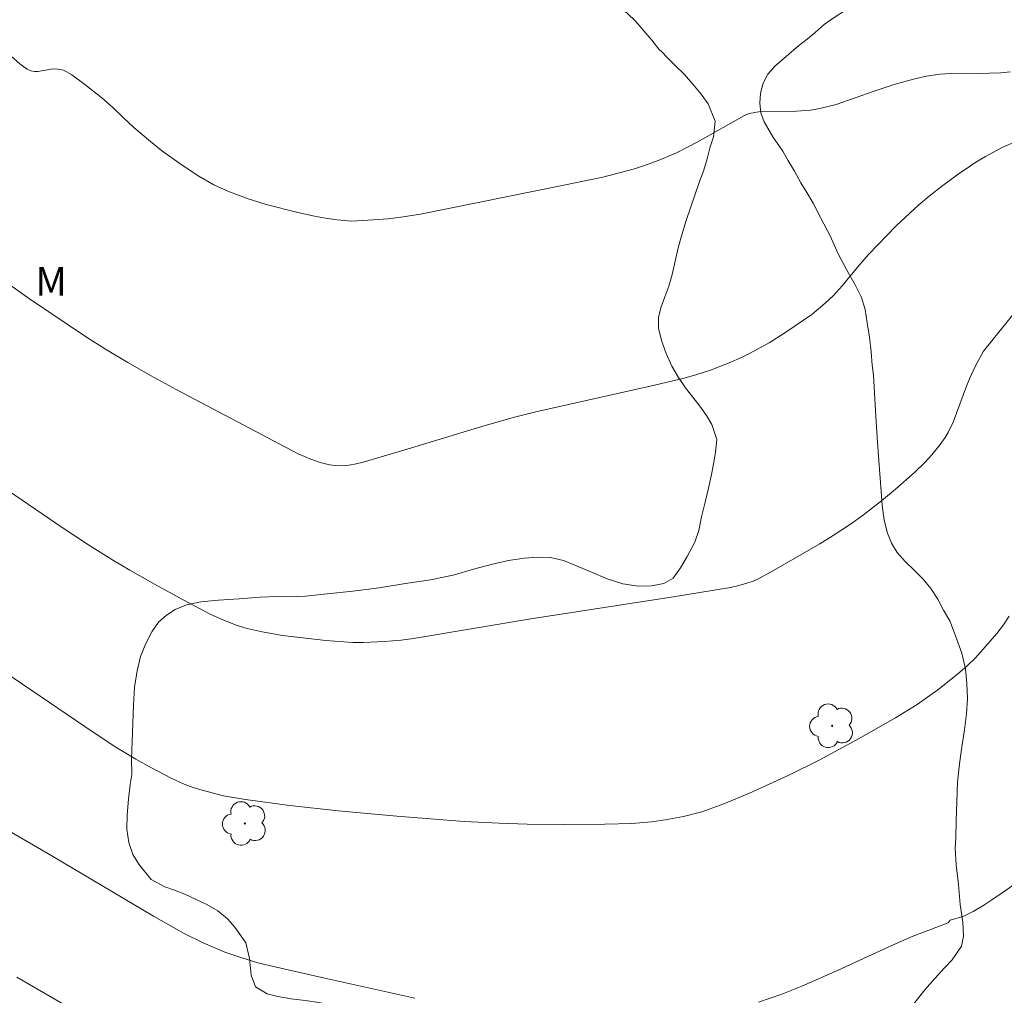
# Model space of a CAD drawing. Units: metres. Extents: x 292277 to 292792, y 1661603 to 1662170.
# Drawn here: x 292542 to 292594, y 1662033 to 1662084 of the extents above; entities that cross this region are included whole.
import ezdxf

# ---------------------------------------------------------------- set-up
doc = ezdxf.new("R2010")
doc.units = ezdxf.units.M
doc.header["$MEASUREMENT"] = 0
for name, color, linetype, lineweight, true_color in [('Arvores_Isoladas', 7, 'Continuous', 18, 0x00ff33), ('Curvas_Intermediarias', 7, 'Continuous', 9, 0x783c14), ('Curvas_Mestras', 7, 'Continuous', 20, 0x783c14), ('Topon_Vegetacao', 7, 'Continuous', 9, 0x00ff33), ('Vegetacao', 7, 'Orla8', 9, 0x00ff33)]:
    doc.layers.add(name, color=color, linetype=linetype, lineweight=lineweight, true_color=true_color)
doc.styles.add('Arial', font='arial.ttf', dxfattribs={"height": 1.5})
doc.styles.get("Standard").update_dxf_attribs({"font": 'arial.ttf'})
doc.linetypes.add('Orla8', pattern='A,6,-0.5,["V",Standard,S=1,R=0,X=-0.5,Y=-1],-0.5,6,-0.5,["V",Standard,S=1,R=0,X=-0.5,Y=-1],-0.5', length=14)

# ---------------------------------------------------------------- blocks, each defined once
blk = doc.blocks.new('Arvore')
at = {"layer": 'Arvores_Isoladas'}
blk.add_lwpolyline([(-0.718, 0.493, 0.872324), (-0.722, -0.551, 0.862983), (0.284, -0.827, 0.900105), (0.89, 0.029, 0.863155), (0.262, 0.861, 0.882486)], format="xyb", close=True, dxfattribs=at)
blk.add_circle((0, 0), 0.0286, dxfattribs=at)

msp = doc.modelspace()

# ---------------------------------------------------------------- linework, layer by layer
at = {"layer": 'Curvas_Intermediarias', "flags": 128}
for points, elevation in [([(292541.324, 1662082.566), (292541.925, 1662082.016), (292542.136, 1662081.855), (292542.315, 1662081.744), (292542.507, 1662081.655), (292542.704, 1662081.612), (292542.873, 1662081.615), (292543.564, 1662081.739), (292543.736, 1662081.753), (292543.928, 1662081.745), (292544.21, 1662081.682), (292544.657, 1662081.436), (292545.341, 1662080.943), (292546.231, 1662080.233), (292546.803, 1662079.735), (292547.345, 1662079.202), (292547.908, 1662078.692), (292548.77, 1662077.946), (292549.351, 1662077.483), (292550.39, 1662076.742), (292551.307, 1662076.128), (292552.101, 1662075.688), (292552.821, 1662075.343), (292553.901, 1662074.946), (292554.842, 1662074.657), (292556.496, 1662074.237), (292557.364, 1662074.043), (292557.946, 1662073.931), (292558.555, 1662073.845), (292559.332, 1662073.781), (292560.441, 1662073.84), (292561.22, 1662073.901), (292561.9, 1662073.982), (292562.915, 1662074.138), (292570.432, 1662075.655), (292572.472, 1662076.077), (292574.141, 1662076.524), (292574.612, 1662076.673), (292575.422, 1662076.974), (292576.329, 1662077.359), (292577.425, 1662077.924), (292579.865, 1662079.304), (292580.001, 1662079.367), (292580.167, 1662079.413), (292580.532, 1662079.492), (292580.778, 1662079.52), (292582.622, 1662079.532), (292583.35, 1662079.594), (292583.847, 1662079.673), (292584.707, 1662079.887), (292586.695, 1662080.596), (292587.797, 1662080.949), (292588.817, 1662081.229), (292589.427, 1662081.369), (292589.783, 1662081.434), (292590.142, 1662081.482), (292590.72, 1662081.515), (292591.47, 1662081.523), (292592.149, 1662081.51), (292593.335, 1662081.548), (292593.841, 1662081.592)], 64), ([(292540.992, 1662070.741), (292542.441, 1662069.706), (292545.415, 1662067.707), (292546.426, 1662067.077), (292547.593, 1662066.376), (292548.775, 1662065.7), (292550.115, 1662064.958), (292556.508, 1662061.597), (292557.171, 1662061.316), (292557.674, 1662061.135), (292558.163, 1662061.021), (292558.649, 1662060.967), (292559.183, 1662060.997), (292559.554, 1662061.062), (292559.919, 1662061.153), (292562.055, 1662061.779), (292566.316, 1662063.081), (292567.854, 1662063.514), (292568.964, 1662063.781), (292574.956, 1662065.126), (292576.671, 1662065.541), (292577.345, 1662065.731), (292578.125, 1662065.974), (292579.102, 1662066.359), (292579.744, 1662066.641), (292580.163, 1662066.846), (292581.184, 1662067.409), (292582.005, 1662067.929), (292583.425, 1662068.881), (292584.129, 1662069.473), (292584.543, 1662069.859), (292585.019, 1662070.386), (292585.829, 1662071.388), (292586.391, 1662072.037), (292587.849, 1662073.527), (292589.031, 1662074.625), (292589.58, 1662075.085), (292590.285, 1662075.638), (292591.086, 1662076.231), (292591.734, 1662076.684), (292592.024, 1662076.876), (292592.524, 1662077.168), (292593.133, 1662077.501), (292593.506, 1662077.685), (292594.017, 1662077.907)], 63), ([(292594.904, 1662070.047), (292592.43, 1662066.972), (292592.026, 1662066.227), (292591.684, 1662065.511), (292591.532, 1662065.137), (292590.832, 1662063.242), (292590.566, 1662062.702), (292590.407, 1662062.447), (292590.145, 1662062.078), (292589.723, 1662061.544), (292589.371, 1662061.15), (292588.809, 1662060.616), (292587.816, 1662059.736), (292587.084, 1662059.118), (292586.135, 1662058.387), (292585.453, 1662057.899), (292584.551, 1662057.309), (292583.84, 1662056.866), (292581.415, 1662055.469), (292580.534, 1662054.996), (292580.298, 1662054.902), (292579.893, 1662054.772), (292579.481, 1662054.66), (292579.064, 1662054.573), (292576.051, 1662054.082), (292568.7, 1662052.937), (292562.554, 1662051.911), (292561.902, 1662051.826), (292561.028, 1662051.751), (292559.933, 1662051.71), (292559.385, 1662051.711), (292557.965, 1662051.812), (292555.698, 1662052.069), (292554.632, 1662052.263), (292553.839, 1662052.441), (292553.322, 1662052.598), (292552.562, 1662052.884), (292551.91, 1662053.193), (292550.519, 1662053.928), (292549.14, 1662054.676), (292547.701, 1662055.491), (292546.754, 1662056.055), (292545.588, 1662056.789), (292544.15, 1662057.734), (292536.409, 1662062.999)], 62), ([(292593.774, 1662053.077), (292593.466, 1662052.628), (292593.112, 1662052.18), (292592.535, 1662051.49), (292591.998, 1662050.898), (292591.567, 1662050.48), (292591.066, 1662050.043), (292590.023, 1662049.222), (292588.94, 1662048.456), (292587.815, 1662047.753), (292585.876, 1662046.653), (292583.819, 1662045.544), (292582.217, 1662044.753), (292580.167, 1662043.82), (292578.817, 1662043.246), (292577.664, 1662042.832), (292576.711, 1662042.598), (292575.748, 1662042.411), (292575.019, 1662042.316), (292573.99, 1662042.226), (292572.583, 1662042.192), (292570.389, 1662042.175), (292568.52, 1662042.195), (292567.044, 1662042.234), (292565.202, 1662042.334), (292561.681, 1662042.6), (292558.611, 1662042.887), (292556.069, 1662043.169), (292553.757, 1662043.479), (292552.608, 1662043.668), (292551.484, 1662043.962), (292551.009, 1662044.111), (292550.545, 1662044.29), (292549.864, 1662044.596), (292548.834, 1662045.14), (292548.015, 1662045.585), (292546.959, 1662046.216), (292545.774, 1662047), (292538.838, 1662051.698)], 61), ([(292541.775, 1662034.173), (292549.921, 1662029.446)], 59)]:
    msp.add_lwpolyline(points, dxfattribs=dict(at, elevation=elevation))
at = {"layer": 'Curvas_Mestras', "elevation": 60, "flags": 128}
for points in [[(292562.628, 1662033.081), (292557.754, 1662034.155), (292555.22, 1662034.727), (292554.478, 1662034.909), (292553.622, 1662035.164), (292552.67, 1662035.488), (292551.537, 1662035.965), (292550.536, 1662036.462), (292548.938, 1662037.37), (292543.612, 1662040.532), (292540.166, 1662042.52)], [(292594.035, 1662039.019), (292593.398, 1662038.598), (292592.858, 1662038.23), (292592.431, 1662037.947), (292591.88, 1662037.621), (292591.393, 1662037.376), (292590.681, 1662037.153), (292590.569, 1662037.018), (292588.676, 1662036.297), (292587.655, 1662035.852), (292584.814, 1662034.539), (292582.911, 1662033.706), (292581.858, 1662033.289), (292580.641, 1662032.871)]]:
    msp.add_lwpolyline(points, dxfattribs=at)
at = {"layer": 'Vegetacao', "flags": 128}
for points in [[(292581.395, 1662081.791), (292581.469, 1662081.879), (292582.221, 1662082.533), (292582.736, 1662082.959), (292583.177, 1662083.312), (292583.593, 1662083.665), (292584.077, 1662084.075), (292584.649, 1662084.486), (292585.569, 1662085.078), (292586.229, 1662085.311), (292586.871, 1662085.526), (292587.631, 1662085.722), (292588.436, 1662085.836), (292589.285, 1662085.893), (292590.09, 1662085.918), (292590.896, 1662085.943), (292591.707, 1662086.025), (292592.481, 1662086.107), (292593.217, 1662086.188), (292593.934, 1662086.264), (292594.677, 1662086.377), (292595.537, 1662086.536), (292596.479, 1662086.753), (292597.514, 1662086.976), (292598.642, 1662087.22), (292599.802, 1662087.457), (292601.056, 1662087.701), (292602.297, 1662087.92), (292603.538, 1662088.152), (292604.742, 1662088.37), (292605.821, 1662088.562), (292606.775, 1662088.728), (292607.348, 1662088.86), (292607.86, 1662088.978), (292608.526, 1662089.192), (292609.292, 1662089.484), (292610.084, 1662089.751), (292610.801, 1662089.902), (292611.493, 1662089.939), (292612.162, 1662089.848), (292612.813, 1662089.688), (292613.444, 1662089.533), (292614.057, 1662089.436), (292614.707, 1662089.39), (292615.338, 1662089.375), (292615.974, 1662089.405), (292616.592, 1662089.505), (292617.128, 1662089.674), (292617.607, 1662089.888), (292618.048, 1662090.164), (292618.571, 1662090.511), (292619.23, 1662090.872), (292619.933, 1662091.202), (292620.681, 1662091.512), (292621.397, 1662091.753), (292622.127, 1662091.93), (292622.887, 1662092.113), (292623.585, 1662092.309), (292624.214, 1662092.562), (292624.829, 1662093.056), (292625.013, 1662093.578), (292625.183, 1662094.228), (292625.397, 1662094.897), (292625.68, 1662095.522), (292625.994, 1662096.141), (292626.365, 1662096.754), (292626.748, 1662097.304), (292627.157, 1662097.777), (292627.554, 1662098.136), (292627.99, 1662098.355), (292628.545, 1662098.493), (292629.225, 1662098.53), (292629.949, 1662098.56), (292630.648, 1662098.591), (292631.291, 1662098.666), (292631.902, 1662098.784), (292632.843, 1662099.103), (292633.601, 1662099.591), (292633.993, 1662099.931), (292634.725, 1662100.585), (292635.309, 1662100.945), (292635.925, 1662101.325), (292636.429, 1662101.551), (292637.046, 1662101.829), (292637.625, 1662102.056), (292638.217, 1662102.194), (292638.785, 1662102.268), (292639.302, 1662102.392), (292639.763, 1662102.599), (292640.192, 1662102.888), (292640.855, 1662103.624), (292641.395, 1662104.143), (292642.158, 1662103.945), (292642.51, 1662103.579), (292642.86, 1662102.66), (292642.959, 1662101.853), (292643.313, 1662101.118), (292643.879, 1662100.626), (292644.635, 1662100.498), (292645.516, 1662100.524), (292646.413, 1662100.784), (292646.996, 1662101.285), (292647.341, 1662101.974), (292647.504, 1662102.935), (292647.478, 1662103.907), (292647.129, 1662104.801), (292646.839, 1662105.232), (292646.486, 1662105.699), (292646.139, 1662106.174), (292645.792, 1662106.775), (292645.335, 1662107.777), (292645.131, 1662108.385), (292644.964, 1662109.033), (292644.929, 1662109.649), (292644.944, 1662110.24), (292644.984, 1662110.781), (292644.98, 1662111.29), (292644.818, 1662112.198), (292644.389, 1662112.881), (292643.862, 1662113.157), (292643.08, 1662113.4), (292642.136, 1662113.539), (292641.067, 1662113.716), (292640.06, 1662114.032), (292639.188, 1662114.63), (292638.804, 1662115.015), (292638.451, 1662115.572), (292638.259, 1662116.27), (292638.235, 1662117.014), (292638.324, 1662117.695), (292638.476, 1662118.338), (292638.796, 1662118.951), (292639.211, 1662119.558), (292639.719, 1662120.159), (292640.233, 1662120.716), (292640.63, 1662121.189), (292640.955, 1662122.05), (292640.82, 1662122.538), (292640.41, 1662123.178), (292639.918, 1662123.835), (292639.34, 1662124.454), (292638.719, 1662124.837), (292637.985, 1662125.347), (292637.244, 1662126.003), (292636.615, 1662126.672), (292636.08, 1662127.285), (292635.633, 1662127.809), (292635.186, 1662128.308), (292634.546, 1662128.851), (292633.736, 1662129.423), (292632.796, 1662129.976), (292631.893, 1662130.465), (292631.065, 1662130.993), (292630.469, 1662131.453), (292629.985, 1662132.003), (292629.569, 1662132.445), (292629.154, 1662132.9), (292628.696, 1662133.309), (292628.194, 1662133.675), (292627.555, 1662133.988), (292626.804, 1662134.211), (292625.997, 1662134.415), (292625.153, 1662134.606), (292624.327, 1662134.778), (292623.477, 1662134.899), (292622.658, 1662134.989), (292621.902, 1662135.091), (292621.158, 1662135.245), (292620.647, 1662135.177), (292620.011, 1662135.046), (292619.343, 1662134.92), (292618.72, 1662134.801), (292618.121, 1662134.72), (292617.553, 1662134.672), (292616.991, 1662134.68), (292616.379, 1662134.651), (292615.73, 1662134.557), (292615.05, 1662134.444), (292614.289, 1662134.451), (292613.551, 1662134.56), (292612.801, 1662134.707), (292612.056, 1662134.886), (292611.306, 1662135.059), (292610.506, 1662135.206), (292609.68, 1662135.365), (292608.824, 1662135.505), (292607.924, 1662135.626), (292606.93, 1662135.726), (292605.868, 1662135.846), (292604.737, 1662135.958), (292603.55, 1662136.039), (292602.419, 1662136.139), (292601.463, 1662136.202), (292600.738, 1662136.285), (292600.263, 1662136.358), (292599.682, 1662136.462), (292599.125, 1662136.592), (292598.218, 1662136.947), (292597.583, 1662137.534), (292596.867, 1662138.076), (292596.335, 1662138.256), (292595.766, 1662138.386), (292595.16, 1662138.477), (292594.498, 1662138.535), (292593.817, 1662138.562), (292593.117, 1662138.608), (292592.374, 1662138.647), (292591.624, 1662138.654), (292590.856, 1662138.642), (292590.082, 1662138.624), (292589.296, 1662138.593), (292588.465, 1662138.555), (292587.654, 1662138.486), (292586.893, 1662138.417), (292586.206, 1662138.361), (292585.651, 1662138.338), (292584.739, 1662138.306), (292583.977, 1662138.338), (292583.308, 1662138.492), (292582.637, 1662138.901), (292582.334, 1662139.471), (292582.304, 1662140.221), (292582.355, 1662140.99), (292582.455, 1662141.837), (292582.806, 1662142.608), (292583.377, 1662142.994), (292584.121, 1662142.917), (292584.91, 1662142.668), (292585.835, 1662142.459), (292586.342, 1662142.354), (292586.861, 1662142.263), (292587.417, 1662142.184), (292587.986, 1662142.093), (292588.592, 1662142.015), (292589.217, 1662141.93), (292589.886, 1662141.827), (292590.586, 1662141.705), (292591.323, 1662141.621), (292592.067, 1662141.544), (292592.81, 1662141.479), (292593.548, 1662141.434), (292594.297, 1662141.427), (292595.034, 1662141.445), (292595.733, 1662141.45), (292596.426, 1662141.461), (292597.131, 1662141.473), (292597.843, 1662141.465), (292598.587, 1662141.439), (292599.361, 1662141.381), (292600.161, 1662141.361), (292600.873, 1662141.354), (292601.915, 1662141.393), (292602.62, 1662141.443), (292603.301, 1662141.454), (292604.181, 1662141.467), (292605.174, 1662141.467), (292606.173, 1662141.487), (292607.16, 1662141.507), (292608.108, 1662141.565), (292609.001, 1662141.603), (292609.888, 1662141.622), (292610.749, 1662141.641), (292611.611, 1662141.686), (292612.441, 1662141.749), (292613.289, 1662141.832), (292614.119, 1662141.895), (292614.93, 1662141.99), (292615.767, 1662142.085), (292616.522, 1662142.16), (292617.258, 1662142.255), (292617.982, 1662142.349), (292618.706, 1662142.392), (292619.474, 1662142.379), (292620.242, 1662142.34), (292621.041, 1662142.307), (292621.872, 1662142.294), (292622.684, 1662142.313), (292623.539, 1662142.326), (292624.401, 1662142.332), (292625.175, 1662142.376), (292625.749, 1662142.405), (292626.167, 1662142.44), (292626.735, 1662142.501), (292627.521, 1662142.609), (292628.382, 1662142.742), (292629.287, 1662142.844), (292630.192, 1662142.908), (292631.028, 1662142.939), (292631.84, 1662142.983), (292632.645, 1662143.008), (292633.438, 1662143.033), (292634.218, 1662143.083), (292634.942, 1662143.14), (292635.609, 1662143.24), (292636.239, 1662143.34), (292636.863, 1662143.433), (292637.525, 1662143.476), (292638.205, 1662143.5), (292638.848, 1662143.537), (292639.834, 1662143.633), (292640.713, 1662143.836), (292641.199, 1662143.954), (292641.748, 1662144.073), (292642.335, 1662144.128), (292642.99, 1662144.152), (292643.689, 1662144.157), (292644.47, 1662144.118), (292645.288, 1662144.092), (292646.094, 1662144.053), (292646.944, 1662144.021), (292647.737, 1662144.008), (292648.898, 1662144.029), (292649.467, 1662143.951), (292650.111, 1662143.822), (292650.867, 1662143.719), (292651.548, 1662143.654), (292652.167, 1662143.563), (292652.78, 1662143.39), (292653.463, 1662143.134), (292654.157, 1662142.891), (292654.814, 1662142.737), (292655.452, 1662142.627), (292656.089, 1662142.543), (292656.695, 1662142.503), (292657.263, 1662142.488), (292657.819, 1662142.485), (292658.381, 1662142.515), (292658.974, 1662142.576), (292659.56, 1662142.644), (292660.115, 1662142.731), (292660.664, 1662142.837), (292661.194, 1662142.974), (292661.717, 1662143.13), (292662.229, 1662143.249), (292662.771, 1662143.348), (292663.414, 1662143.435), (292664.081, 1662143.548), (292665.017, 1662143.72), (292665.646, 1662143.998), (292666.329, 1662144.448), (292666.687, 1662145.087), (292666.713, 1662145.907), (292666.601, 1662146.815), (292666.701, 1662147.712), (292666.714, 1662148.444), (292666.509, 1662149.243), (292666.336, 1662149.846), (292666.168, 1662150.722), (292666.127, 1662151.256), (292666.041, 1662151.923), (292665.987, 1662152.558), (292666.089, 1662153.112), (292666.292, 1662153.616), (292666.576, 1662154.063), (292666.936, 1662154.396), (292667.74, 1662154.701), (292668.62, 1662154.726), (292669.126, 1662154.724), (292669.675, 1662154.753), (292670.255, 1662154.853), (292670.841, 1662155.009), (292671.377, 1662155.217), (292672.284, 1662155.77), (292673.012, 1662156.29), (292673.745, 1662156.779), (292674.259, 1662157.361), (292674.562, 1662157.828), (292674.903, 1662158.243), (292675.331, 1662158.583), (292675.879, 1662158.854), (292676.477, 1662159.037), (292677.095, 1662159.048), (292677.721, 1662158.912), (292678.327, 1662158.758), (292678.884, 1662158.616), (292679.403, 1662158.486), (292680.373, 1662158.194), (292681.262, 1662157.857), (292682.095, 1662157.45), (292682.516, 1662157.18), (292682.949, 1662156.833), (292683.357, 1662156.461), (292683.753, 1662156.101), (292684.562, 1662155.529), (292685.395, 1662155.21), (292686.213, 1662155.147), (292687.018, 1662155.311), (292687.714, 1662155.787), (292688.228, 1662156.395), (292688.535, 1662157.122), (292688.605, 1662157.949), (292688.568, 1662158.807), (292688.362, 1662159.733), (292688.15, 1662160.539), (292687.834, 1662161.046), (292687.057, 1662161.536), (292686.556, 1662161.761), (292686.055, 1662161.986), (292685.597, 1662162.256), (292685.189, 1662162.603), (292684.83, 1662162.988), (292684.521, 1662163.412), (292684.262, 1662163.862), (292684.116, 1662164.247)], [(292553.635, 1662094.717), (292553.729, 1662094.769), (292554.327, 1662094.912), (292554.932, 1662094.934), (292555.539, 1662094.881), (292556.151, 1662094.821), (292556.75, 1662094.787), (292557.313, 1662094.74), (292557.844, 1662094.686), (292558.824, 1662094.723), (292559.64, 1662094.987), (292560.389, 1662095.041), (292560.852, 1662094.83), (292561.31, 1662094.511), (292561.719, 1662094.153), (292562.046, 1662093.726), (292562.268, 1662093.255), (292562.459, 1662092.764), (292562.802, 1662091.845), (292563.449, 1662091.224), (292563.913, 1662091), (292564.771, 1662090.582), (292565.511, 1662090.107), (292565.882, 1662089.724), (292566.241, 1662089.24), (292566.514, 1662088.63), (292566.749, 1662087.969), (292567.018, 1662087.025), (292567.134, 1662086.495), (292567.374, 1662085.967), (292567.808, 1662085.585), (292568.44, 1662085.393), (292569.19, 1662085.321), (292569.951, 1662085.326), (292570.669, 1662085.387), (292571.38, 1662085.429), (292572.055, 1662085.433), (292572.668, 1662085.297), (292573.244, 1662085.036), (292573.758, 1662084.673), (292574.211, 1662084.234), (292574.632, 1662083.751), (292575.041, 1662083.255), (292575.419, 1662082.79), (292575.579, 1662082.626)], [(292575.579, 1662082.626), (292575.579, 1662082.626), (292575.828, 1662082.37), (292576.262, 1662081.937), (292576.733, 1662081.479), (292577.199, 1662080.952), (292577.62, 1662080.431), (292577.992, 1662079.922), (292578.367, 1662079.01), (292578.272, 1662078.202), (292578.107, 1662077.665), (292577.949, 1662077.046), (292577.747, 1662076.395), (292577.545, 1662075.857), (292577.3, 1662075.137), (292577.086, 1662074.536), (292576.847, 1662073.809), (292576.621, 1662073.07), (292576.419, 1662072.381), (292576.262, 1662071.686), (292576.104, 1662070.992), (292575.927, 1662070.366), (292575.719, 1662069.81), (292575.529, 1662069.285), (292575.395, 1662068.754), (292575.393, 1662068.168), (292575.547, 1662067.525), (292575.789, 1662066.845), (292576.099, 1662066.185), (292576.446, 1662065.588), (292576.806, 1662065.053), (292577.184, 1662064.564), (292577.555, 1662064.093), (292577.902, 1662063.596), (292578.18, 1662063.131), (292578.454, 1662062.344), (292578.371, 1662061.675), (292578.287, 1662061.145), (292578.166, 1662060.501), (292578.021, 1662059.793), (292577.839, 1662059.048), (292577.651, 1662058.283), (292577.499, 1662057.57), (292577.291, 1662056.963), (292576.897, 1662056.204), (292576.551, 1662055.621), (292576.161, 1662055.07), (292575.676, 1662054.79), (292575.034, 1662054.666), (292574.322, 1662054.65), (292573.522, 1662054.784), (292572.708, 1662055.044), (292571.888, 1662055.386), (292571.105, 1662055.728), (292570.417, 1662056.002), (292569.741, 1662056.149), (292569.098, 1662056.177), (292568.362, 1662056.123), (292567.538, 1662056.004), (292566.69, 1662055.81), (292565.706, 1662055.539), (292564.628, 1662055.237), (292563.449, 1662054.996), (292562.133, 1662054.793), (292560.761, 1662054.571), (292559.37, 1662054.392), (292558.034, 1662054.258), (292556.893, 1662054.132), (292555.925, 1662054.095), (292555.413, 1662054.117), (292554.514, 1662054.086), (292553.422, 1662053.998), (292552.342, 1662053.922), (292551.406, 1662053.829), (292550.658, 1662053.673), (292550.073, 1662053.43), (292549.606, 1662053.143), (292549.203, 1662052.769), (292548.85, 1662052.268), (292548.53, 1662051.661), (292548.26, 1662050.965), (292548.071, 1662050.214), (292547.946, 1662049.361), (292547.884, 1662048.421), (292547.846, 1662047.481), (292547.815, 1662046.522), (292547.784, 1662045.613), (292547.789, 1662044.793), (292547.712, 1662044.269), (292547.623, 1662043.505), (292547.56, 1662042.679), (292547.54, 1662041.934), (292547.638, 1662041.235), (292547.842, 1662040.605), (292548.158, 1662040.09), (292548.807, 1662039.292), (292549.527, 1662038.899), (292550.028, 1662038.725), (292550.572, 1662038.52), (292551.142, 1662038.265), (292551.725, 1662037.984), (292552.295, 1662037.641), (292552.804, 1662037.234), (292553.2, 1662036.788), (292553.768, 1662035.971), (292553.967, 1662035.146), (292554.054, 1662034.283), (292554.283, 1662033.666), (292554.891, 1662033.297), (292555.441, 1662033.161), (292556.141, 1662033.039), (292556.885, 1662032.949), (292557.598, 1662032.852), (292558.298, 1662032.68), (292558.792, 1662032.575), (292559.53, 1662032.428), (292560.424, 1662032.263), (292561.33, 1662032.111), (292562.181, 1662031.926), (292562.975, 1662031.685), (292563.702, 1662031.349), (292564.391, 1662030.924), (292565.006, 1662030.448), (292565.503, 1662029.902), (292565.888, 1662029.343), (292566.098, 1662028.757), (292566.115, 1662028.127), (292566.019, 1662027.533), (292565.891, 1662027.034), (292566.022, 1662026.202), (292566.318, 1662025.743), (292566.74, 1662025.26), (292567.192, 1662024.796), (292567.695, 1662024.382), (292568.234, 1662024.058), (292568.866, 1662023.765), (292569.631, 1662023.365), (292570.477, 1662022.834), (292571.406, 1662022.221), (292572.353, 1662021.602), (292573.249, 1662021.071), (292573.926, 1662020.646), (292574.34, 1662020.384), (292575.074, 1662019.877), (292575.977, 1662019.239), (292576.937, 1662018.582), (292577.841, 1662017.894), (292578.664, 1662017.173), (292579.336, 1662016.515), (292579.958, 1662015.982), (292580.529, 1662015.588), (292581.087, 1662015.257), (292581.638, 1662014.982), (292582.214, 1662014.809), (292582.826, 1662014.775), (292583.475, 1662014.816), (292584.098, 1662014.946), (292584.678, 1662015.17), (292585.219, 1662015.457), (292585.964, 1662016.029), (292586.31, 1662016.599), (292586.386, 1662017.388), (292586.301, 1662017.949), (292586.153, 1662018.548), (292586.018, 1662019.133), (292585.877, 1662019.713), (292585.742, 1662020.286), (292585.707, 1662020.936), (292585.814, 1662021.63), (292586.04, 1662022.344), (292586.323, 1662023.04), (292586.65, 1662023.654), (292586.939, 1662024.229), (292587.167, 1662024.767), (292587.319, 1662025.38), (292587.376, 1662026.137), (292587.29, 1662026.95), (292587.185, 1662027.644), (292587.15, 1662028.167), (292587.177, 1662028.779), (292587.321, 1662029.625), (292587.578, 1662030.485), (292587.941, 1662031.326), (292588.354, 1662032.117), (292588.83, 1662032.845), (292589.35, 1662033.504), (292589.876, 1662034.106), (292590.372, 1662034.664), (292590.781, 1662035.083), (292591.276, 1662035.805), (292591.366, 1662036.329), (292591.336, 1662037.048), (292591.205, 1662037.981), (292591.105, 1662039.021), (292590.991, 1662040.061), (292590.936, 1662040.931), (292590.976, 1662041.48), (292590.995, 1662042.364), (292591.032, 1662043.379), (292591.062, 1662044.389), (292591.162, 1662045.342), (292591.281, 1662046.239), (292591.425, 1662047.123), (292591.538, 1662047.962), (292591.576, 1662048.776), (292591.552, 1662049.552), (292591.472, 1662050.321), (292591.279, 1662051.14), (292590.961, 1662052.046), (292590.656, 1662052.84), (292590.327, 1662053.393), (292590.03, 1662053.978), (292589.67, 1662054.537), (292589.255, 1662055.027), (292588.784, 1662055.497), (292588.318, 1662055.948), (292587.903, 1662056.413), (292587.6, 1662056.903), (292587.391, 1662057.438), (292587.224, 1662058.106), (292587.112, 1662058.894), (292587.043, 1662059.865), (292586.961, 1662061), (292586.859, 1662062.204), (292586.775, 1662063.541), (292586.704, 1662064.789), (292586.661, 1662065.71), (292586.582, 1662066.227), (292586.528, 1662066.933), (292586.441, 1662067.696), (292586.33, 1662068.446), (292586.213, 1662069.152), (292586.021, 1662069.781), (292585.692, 1662070.448), (292585.262, 1662071.215), (292584.813, 1662072.064), (292584.383, 1662073.008), (292583.902, 1662073.939), (292583.491, 1662074.712), (292583.168, 1662075.272), (292582.847, 1662075.794), (292582.512, 1662076.391), (292582.177, 1662076.976), (292581.899, 1662077.453), (292581.376, 1662078.188), (292580.927, 1662078.974), (292580.761, 1662079.453), (292580.702, 1662079.963), (292580.742, 1662080.487), (292580.882, 1662081.012), (292581.129, 1662081.48), (292581.395, 1662081.791)]]:
    msp.add_lwpolyline(points, dxfattribs=at)

# ---------------------------------------------------------------- block references
at = {"layer": 'Arvores_Isoladas'}
for p in [(292584.485, 1662047.34), (292553.718, 1662042.223)]:
    msp.add_blockref('Arvore', p, dxfattribs=at)

# ---------------------------------------------------------------- texts
at = {"layer": 'Topon_Vegetacao', "style": 'Arial'}
msp.add_text('M', height=1.5, dxfattribs=at).set_placement((292542.74, 1662069.878))

doc.saveas('drawing.dxf')
